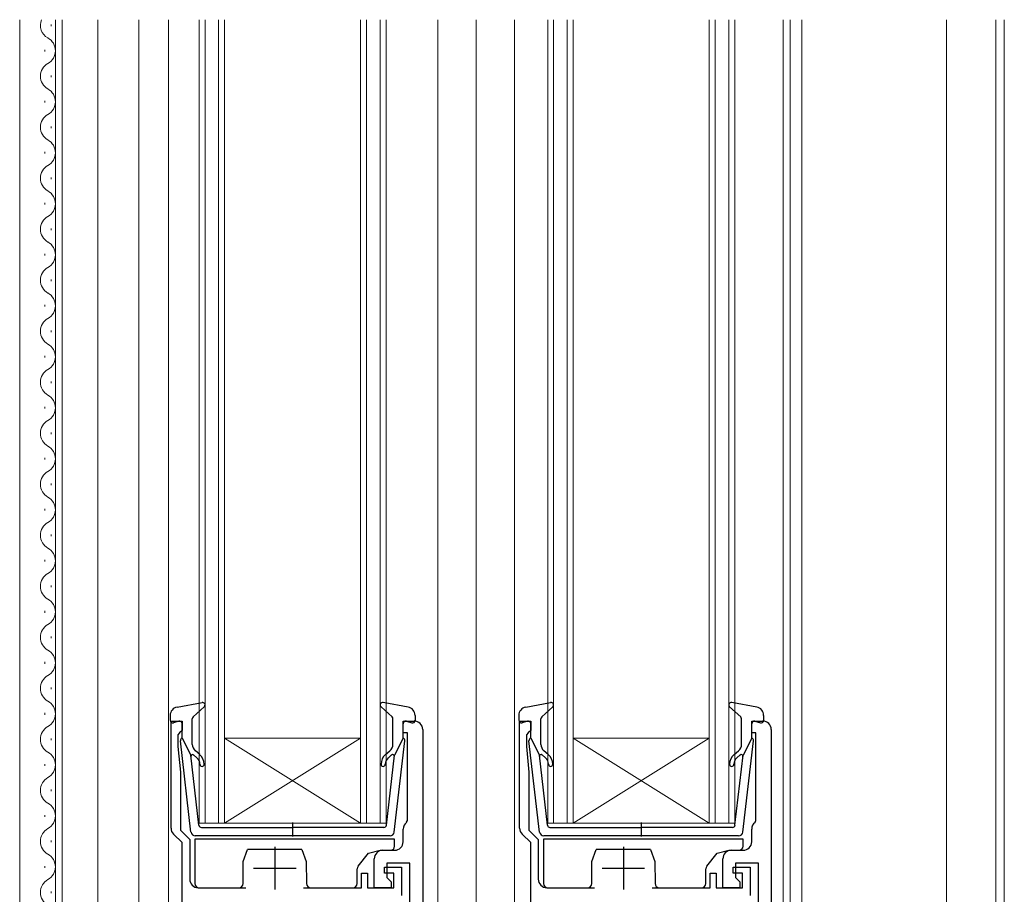
# Model space of a CAD drawing. Extents: x 0 to 875, y 0 to 1310.
# Drawn here: x 147 to 263, y 728 to 831 of the extents above; entities that cross this region are included whole.
import ezdxf

# ---------------------------------------------------------------- set-up
doc = ezdxf.new("R2010")
doc.units = 0
for name, color, linetype, lineweight in [('YKK_11', 7, 'CONTINUOUS', 30), ('YKK_12', 2, 'CONTINUOUS', 13), ('YKK_13', 4, 'CONTINUOUS', 30)]:
    doc.layers.add(name, color=color, linetype=linetype, lineweight=lineweight)

msp = doc.modelspace()

# ---------------------------------------------------------------- linework, layer by layer
at = {"layer": 'YKK_11', "linetype": 'ByBlock', "lineweight": -2, "ltscale": 0.5}
for p, q in [((164.95, 736.27), (164.95, 748.86)), ((164.95, 748.86), (166.25, 748.86)), ((166.25, 748.86), (166.25, 747.76)), ((192.25, 747.46), (192.25, 748.86)), ((192.25, 748.86), (193.55, 748.86)), ((205.95, 736.27), (205.95, 748.86)), ((205.95, 748.86), (207.25, 748.86)), ((207.25, 748.86), (207.25, 747.76)), ((233.25, 747.46), (233.25, 748.86)), ((233.25, 748.86), (234.55, 748.86)), ((165.95, 747.46), (165.75, 747.26)), ((165.75, 747.26), (165.75, 745.86)), ((166.25, 747.76), (165.95, 747.46)), ((192.75, 747.46), (192.25, 747.46)), ((192.75, 737.18), (192.75, 747.46)), ((194.55, 747.86), (194.55, 704.86)), ((206.95, 747.46), (206.75, 747.26)), ((206.75, 747.26), (206.75, 745.86)), ((207.25, 747.76), (206.95, 747.46)), ((233.75, 747.46), (233.25, 747.46)), ((233.75, 737.18), (233.75, 747.46)), ((235.55, 747.86), (235.55, 704.86)), ((165.75, 745.86), (166.05, 742.86)), ((206.75, 745.86), (207.05, 742.86)), ((166.05, 742.86), (166.05, 736.03)), ((207.05, 742.86), (207.05, 736.03)), ((192.64, 736.95), (192.75, 737.18)), ((233.64, 736.95), (233.75, 737.18)), ((166.25, 734.56), (165.25, 735.56)), ((166.05, 736.03), (167.15, 734.93)), ((192.25, 734.66), (192.25, 736.16)), ((207.25, 734.56), (206.25, 735.56)), ((207.05, 736.03), (208.15, 734.93)), ((233.25, 734.66), (233.25, 736.16)), ((166.25, 729.26), (166.25, 734.56)), ((167.15, 734.93), (167.15, 730.26)), ((207.25, 729.26), (207.25, 734.56)), ((208.15, 734.93), (208.15, 730.26)), ((189.85, 733.66), (191.25, 733.66)), ((230.85, 733.66), (232.25, 733.66)), ((188.85, 729.26), (188.85, 732.66)), ((193.05, 732.16), (190.35, 732.16)), ((190.35, 732.16), (190.35, 730.46)), ((193.05, 710.56), (193.05, 732.16)), ((229.85, 729.26), (229.85, 732.66)), ((234.05, 732.16), (231.35, 732.16)), ((231.35, 732.16), (231.35, 730.46)), ((234.05, 710.56), (234.05, 732.16)), ((187.35, 729.26), (187.35, 730.96)), ((187.35, 730.96), (188.05, 730.96)), ((188.05, 730.96), (188.05, 729.26)), ((190.05, 730.96), (190.05, 731.66)), ((190.05, 731.66), (192.05, 731.66)), ((191.15, 730.96), (190.05, 730.96)), ((191.15, 729.26), (191.15, 730.96)), ((192.05, 731.66), (192.05, 728.36)), ((228.35, 729.26), (228.35, 730.96)), ((228.35, 730.96), (229.05, 730.96)), ((229.05, 730.96), (229.05, 729.26)), ((231.05, 730.96), (231.05, 731.66)), ((231.05, 731.66), (233.05, 731.66)), ((232.15, 730.96), (231.05, 730.96)), ((232.15, 729.26), (232.15, 730.96)), ((233.05, 731.66), (233.05, 728.36)), ((190.35, 730.46), (190.85, 729.96)), ((190.85, 729.96), (190.85, 729.26)), ((231.35, 730.46), (231.85, 729.96)), ((231.85, 729.96), (231.85, 729.26)), ((166.25, 704.86), (166.25, 729.26)), ((168.15, 729.26), (173.75, 729.26)), ((180.55, 729.26), (187.35, 729.26)), ((188.05, 729.26), (191.15, 729.26)), ((190.85, 729.26), (188.85, 729.26)), ((207.25, 704.86), (207.25, 729.26)), ((209.15, 729.26), (214.75, 729.26)), ((221.55, 729.26), (228.35, 729.26)), ((229.05, 729.26), (232.15, 729.26)), ((231.85, 729.26), (229.85, 729.26))]:
    msp.add_line(p, q, dxfattribs=at)
at = {"layer": 'YKK_11', "ltscale": 0.5}
for p, q in [((177.15, 734.06), (177.15, 729.06)), ((218.15, 734.06), (218.15, 729.06)), ((174.65, 731.56), (179.65, 731.56)), ((215.65, 731.56), (220.65, 731.56))]:
    msp.add_line(p, q, dxfattribs=at)
at = {"layer": 'YKK_11', "linetype": 'ByBlock', "lineweight": -2, "ltscale": 0.5}
for centre, start, end in [((193.55, 747.86), 360, 90), ((234.55, 747.86), 360, 90), ((193.25, 736.16), 127.9799, 180), ((234.25, 736.16), 127.9799, 180), ((165.95, 736.27), 180, 225), ((206.95, 736.27), 180, 225), ((191.25, 734.66), 270, 360), ((232.25, 734.66), 270, 360), ((189.85, 732.66), 90, 180), ((230.85, 732.66), 90, 180), ((168.15, 730.26), 180, 270), ((209.15, 730.26), 180, 270)]:
    msp.add_arc(centre, 1, start, end, dxfattribs=at)
at = {"layer": 'YKK_12'}
for p, q in [((147.15, 831.36), (147.15, 686.86)), ((151.35, 831.36), (151.35, 722.36)), ((152.15, 722.36), (152.15, 831.36)), ((156.35, 722.36), (156.35, 831.36)), ((161.15, 686.86), (161.15, 831.36)), ((164.65, 704.86), (164.65, 831.36)), ((196.35, 727.08), (196.35, 831.36)), ((200.85, 704.86), (200.85, 831.36)), ((205.35, 704.86), (205.35, 831.36)), ((236.95, 704.86), (236.95, 831.36)), ((237.75, 710.86), (237.75, 831.36)), ((239.15, 710.86), (239.15, 831.36)), ((256.15, 831.36), (256.15, 710.36)), ((261.95, 831.36), (261.95, 685.86)), ((262.95, 685.86), (262.95, 831.36))]:
    msp.add_line(p, q, dxfattribs=at)
at = {"layer": 'YKK_12', "linetype": 'Continuous'}
for p, q in [((150.85, 830.61), (150.85, 830.81)), ((168.25, 736.86), (168.25, 831.36)), ((168.95, 736.86), (168.95, 831.36)), ((170.55, 736.86), (170.55, 831.36)), ((171.25, 736.86), (171.25, 831.36)), ((187.25, 736.86), (187.25, 831.36)), ((187.95, 736.86), (187.95, 831.36)), ((189.55, 736.86), (189.55, 831.36)), ((190.25, 736.86), (190.25, 831.36)), ((209.25, 736.86), (209.25, 831.36)), ((209.95, 736.86), (209.95, 831.36)), ((211.55, 736.86), (211.55, 831.36)), ((212.25, 736.86), (212.25, 831.36)), ((228.25, 736.86), (228.25, 831.36)), ((228.95, 736.86), (228.95, 831.36)), ((230.55, 736.86), (230.55, 831.36)), ((231.25, 736.86), (231.25, 831.36)), ((150.09, 827.61), (150.09, 827.81)), ((150.85, 824.61), (150.85, 824.81)), ((150.09, 821.61), (150.09, 821.81)), ((150.85, 818.61), (150.85, 818.81)), ((150.09, 815.61), (150.09, 815.81)), ((150.85, 812.61), (150.85, 812.81)), ((150.09, 809.61), (150.09, 809.81)), ((150.85, 806.61), (150.85, 806.81)), ((150.09, 803.61), (150.09, 803.81)), ((150.85, 800.61), (150.85, 800.81)), ((150.09, 797.61), (150.09, 797.81)), ((150.85, 794.61), (150.85, 794.81)), ((150.09, 791.61), (150.09, 791.81)), ((150.85, 788.61), (150.85, 788.81)), ((150.09, 785.61), (150.09, 785.81)), ((150.85, 782.61), (150.85, 782.81)), ((150.09, 779.61), (150.09, 779.81)), ((150.85, 776.61), (150.85, 776.81)), ((150.09, 773.61), (150.09, 773.81)), ((150.85, 770.61), (150.85, 770.81)), ((150.09, 767.61), (150.09, 767.81)), ((150.85, 764.61), (150.85, 764.81)), ((150.09, 761.61), (150.09, 761.81)), ((150.85, 758.61), (150.85, 758.81)), ((150.09, 755.61), (150.09, 755.81)), ((150.85, 752.61), (150.85, 752.81)), ((150.09, 749.61), (150.09, 749.81)), ((150.85, 746.61), (150.85, 746.81)), ((187.25, 746.86), (171.25, 746.86)), ((187.25, 736.86), (171.25, 746.86)), ((171.25, 736.86), (187.25, 746.86)), ((228.25, 746.86), (212.25, 746.86)), ((228.25, 736.86), (212.25, 746.86)), ((212.25, 736.86), (228.25, 746.86)), ((150.09, 743.61), (150.09, 743.81)), ((150.85, 740.61), (150.85, 740.81)), ((150.09, 737.61), (150.09, 737.81)), ((171.25, 736.86), (168.25, 736.86)), ((187.25, 736.86), (171.25, 736.86)), ((190.25, 736.86), (187.25, 736.86)), ((212.25, 736.86), (209.25, 736.86)), ((228.25, 736.86), (212.25, 736.86)), ((231.25, 736.86), (228.25, 736.86)), ((150.85, 734.61), (150.85, 734.81)), ((150.09, 731.61), (150.09, 731.81)), ((150.85, 728.61), (150.85, 728.81))]:
    msp.add_line(p, q, dxfattribs=at)
for centre, start, end in [((151.31, 830.71), 157.8097, 240.7975), ((149.63, 827.71), 299.2025, 60.7975), ((151.31, 824.71), 119.2025, 240.7975), ((149.63, 821.71), 299.2025, 60.7975), ((151.31, 818.71), 119.2025, 240.7975), ((149.63, 815.71), 299.2025, 60.7975), ((151.31, 812.71), 119.2025, 240.7975), ((149.63, 809.71), 299.2025, 60.7975), ((151.31, 806.71), 119.2025, 240.7975), ((149.63, 803.71), 299.2025, 60.7975), ((151.31, 800.71), 119.2025, 240.7975), ((149.63, 797.71), 299.2025, 60.7975), ((151.31, 794.71), 119.2025, 240.7975), ((149.63, 791.71), 299.2025, 60.7975), ((151.31, 788.71), 119.2025, 240.7975), ((149.63, 785.71), 299.2025, 60.7975), ((151.31, 782.71), 119.2025, 240.7975), ((149.63, 779.71), 299.2025, 60.7975), ((151.31, 776.71), 119.2025, 240.7975), ((149.63, 773.71), 299.2025, 60.7975), ((151.31, 770.71), 119.2025, 240.7975), ((149.63, 767.71), 299.2025, 60.7975), ((151.31, 764.71), 119.2025, 240.7975), ((149.63, 761.71), 299.2025, 60.7975), ((151.31, 758.71), 119.2025, 240.7975), ((149.63, 755.71), 299.2025, 60.7975), ((151.31, 752.71), 119.2025, 240.7975), ((149.63, 749.71), 299.2025, 60.7975), ((151.31, 746.71), 119.2025, 240.7975), ((149.63, 743.71), 299.2025, 60.7975), ((151.31, 740.71), 119.2025, 240.7975), ((149.63, 737.71), 299.2025, 60.7975), ((151.31, 734.71), 119.2025, 240.7975), ((149.63, 731.71), 299.2025, 60.7975), ((151.31, 728.71), 119.2025, 240.7975)]:
    msp.add_arc(centre, 1.72, start, end, dxfattribs=at)
at = {"layer": 'YKK_13', "ltscale": 0.5}
for p, q in [((165.67, 750.51), (168.6, 751.05)), ((167.55, 749.34), (168.85, 750.53)), ((190.95, 749.34), (189.65, 750.53)), ((192.83, 750.51), (189.91, 751.05)), ((206.67, 750.51), (209.6, 751.05)), ((208.55, 749.34), (209.85, 750.53)), ((231.95, 749.34), (230.65, 750.53)), ((233.83, 750.51), (230.91, 751.05)), ((164.85, 749.52), (164.85, 748.95)), ((193.65, 749.52), (193.65, 748.95)), ((205.85, 749.52), (205.85, 748.95)), ((234.65, 749.52), (234.65, 748.95)), ((165.87, 748.84), (165.23, 748.67)), ((166.25, 746.85), (166.25, 748.55)), ((167.45, 746.12), (167.45, 749.12)), ((191.05, 746.12), (191.05, 749.12)), ((192.25, 746.85), (192.25, 748.55)), ((192.63, 748.84), (193.27, 748.67)), ((206.87, 748.84), (206.23, 748.67)), ((207.25, 746.85), (207.25, 748.55)), ((208.45, 746.12), (208.45, 749.12)), ((232.05, 746.12), (232.05, 749.12)), ((233.25, 746.85), (233.25, 748.55)), ((233.63, 748.84), (234.27, 748.67)), ((167.3, 735.8), (166.05, 746.54)), ((166.25, 746.85), (167.27, 744.85)), ((191.2, 735.8), (192.45, 746.54)), ((192.25, 746.85), (191.24, 744.85)), ((208.3, 735.8), (207.05, 746.54)), ((207.25, 746.85), (208.27, 744.85)), ((232.2, 735.8), (233.45, 746.54)), ((233.25, 746.85), (232.24, 744.85)), ((168.22, 736.62), (167.27, 744.85)), ((167.61, 744.87), (168, 744.55)), ((168.32, 744.93), (167.81, 745.35)), ((190.19, 744.93), (190.7, 745.35)), ((190.28, 736.62), (191.24, 744.85)), ((190.89, 744.87), (190.51, 744.55)), ((209.22, 736.62), (208.27, 744.85)), ((208.61, 744.87), (209, 744.55)), ((209.32, 744.93), (208.81, 745.35)), ((231.19, 744.93), (231.7, 745.35)), ((231.28, 736.62), (232.24, 744.85)), ((231.89, 744.87), (231.51, 744.55)), ((179.25, 736.93), (179.25, 735.3)), ((220.25, 736.93), (220.25, 735.3)), ((190.71, 735.35), (167.8, 735.35)), ((168.52, 736.35), (179.25, 736.35)), ((189.99, 736.35), (179.25, 736.35)), ((231.71, 735.35), (208.8, 735.35)), ((209.52, 736.35), (220.25, 736.35)), ((230.99, 736.35), (220.25, 736.35))]:
    msp.add_line(p, q, dxfattribs=at)
at = {"layer": 'YKK_13'}
for p, q in [((167.75, 734.96), (167.75, 729.76)), ((191.25, 734.96), (167.75, 734.96)), ((191.25, 734.16), (191.25, 734.96)), ((208.75, 734.96), (208.75, 729.76)), ((232.25, 734.96), (208.75, 734.96)), ((232.25, 734.16), (232.25, 734.96)), ((173.45, 732.36), (173.95, 733.76)), ((180.35, 733.76), (173.95, 733.76)), ((180.35, 733.76), (180.85, 732.36)), ((186.96, 731.79), (188.19, 733.33)), ((188.19, 733.33), (189.55, 733.66)), ((189.55, 733.66), (190.75, 733.66)), ((214.45, 732.36), (214.95, 733.76)), ((221.35, 733.76), (214.95, 733.76)), ((221.35, 733.76), (221.85, 732.36)), ((227.96, 731.79), (229.19, 733.33)), ((229.19, 733.33), (230.55, 733.66)), ((230.55, 733.66), (231.75, 733.66)), ((173.43, 729.75), (173.45, 732.36)), ((180.85, 732.36), (180.88, 729.75)), ((214.43, 729.75), (214.45, 732.36)), ((221.85, 732.36), (221.88, 729.75)), ((186.85, 729.76), (186.85, 731.48)), ((227.85, 729.76), (227.85, 731.48)), ((168.25, 729.26), (172.93, 729.26)), ((181.38, 729.26), (186.35, 729.26)), ((209.25, 729.26), (213.93, 729.26)), ((222.38, 729.26), (227.35, 729.26))]:
    msp.add_line(p, q, dxfattribs=at)
at = {"layer": 'YKK_13', "ltscale": 0.5}
for centre, radius, start, end in [((165.85, 749.52), 1, 100.5121, 180), ((168.65, 750.75), 0.3, 312.3553, 100.5121), ((189.85, 750.75), 0.3, 79.4879, 227.6447), ((192.65, 749.52), 1, 0, 79.4879), ((206.85, 749.52), 1, 100.5121, 180), ((209.65, 750.75), 0.3, 312.3553, 100.5121), ((230.85, 750.75), 0.3, 79.4879, 227.6447), ((233.65, 749.52), 1, 0, 79.4879), ((167.75, 749.12), 0.3, 132.3553, 180), ((190.75, 749.12), 0.3, 0, 47.6447), ((208.75, 749.12), 0.3, 132.3553, 180), ((231.75, 749.12), 0.3, 0, 47.6447), ((165.15, 748.95), 0.3, 180, 285.5654), ((165.95, 748.55), 0.3, 0, 105.5654), ((192.55, 748.55), 0.3, 74.4346, 180), ((193.35, 748.95), 0.3, 254.4346, 0), ((206.15, 748.95), 0.3, 180, 285.5654), ((206.95, 748.55), 0.3, 0, 105.5654), ((233.55, 748.55), 0.3, 74.4346, 180), ((234.35, 748.95), 0.3, 254.4346, 0), ((166.35, 746.57), 0.3, 109.4712, 186.6209), ((168.45, 746.12), 1, 180, 230), ((190.05, 746.12), 1, 310, 0), ((192.15, 746.57), 0.3, 353.3791, 70.5288), ((207.35, 746.57), 0.3, 109.4712, 186.6209), ((209.45, 746.12), 1, 180, 230), ((231.05, 746.12), 1, 310, 0), ((233.15, 746.57), 0.3, 353.3791, 70.5288), ((167.48, 744.71), 0.2, 50, 186.6209), ((167.35, 743.78), 1.5, 0, 50), ((191.15, 743.78), 1.5, 130, 180), ((191.02, 744.71), 0.2, 353.3791, 130), ((208.48, 744.71), 0.2, 50, 186.6209), ((208.35, 743.78), 1.5, 0, 50), ((232.15, 743.78), 1.5, 130, 180), ((232.02, 744.71), 0.2, 353.3791, 130), ((167.35, 743.78), 1, 0, 50), ((168.6, 743.78), 0.25, 180, 0), ((189.9, 743.78), 0.25, 180, 0), ((191.15, 743.78), 1, 130, 180), ((208.35, 743.78), 1, 0, 50), ((209.6, 743.78), 0.25, 180, 0), ((230.9, 743.78), 0.25, 180, 0), ((232.15, 743.78), 1, 130, 180), ((168.52, 736.65), 0.3, 186.6209, 270), ((189.99, 736.65), 0.3, 270, 353.3791), ((209.52, 736.65), 0.3, 186.6209, 270), ((230.99, 736.65), 0.3, 270, 353.3791), ((167.8, 735.85), 0.5, 186.6209, 270), ((190.71, 735.85), 0.5, 270, 353.3791), ((208.8, 735.85), 0.5, 186.6209, 270), ((231.71, 735.85), 0.5, 270, 353.3791)]:
    msp.add_arc(centre, radius, start, end, dxfattribs=at)
at = {"layer": 'YKK_13'}
for centre, start, end in [((190.75, 734.16), 270, 0), ((231.75, 734.16), 270, 0), ((187.35, 731.48), 141.3402, 180), ((228.35, 731.48), 141.3402, 180), ((168.25, 729.76), 180, 270), ((172.93, 729.76), 270, 359.5), ((181.38, 729.76), 180.5, 270), ((186.35, 729.76), 270, 0), ((209.25, 729.76), 180, 270), ((213.93, 729.76), 270, 359.5), ((222.38, 729.76), 180.5, 270), ((227.35, 729.76), 270, 0)]:
    msp.add_arc(centre, 0.5, start, end, dxfattribs=at)

doc.saveas('drawing.dxf')
